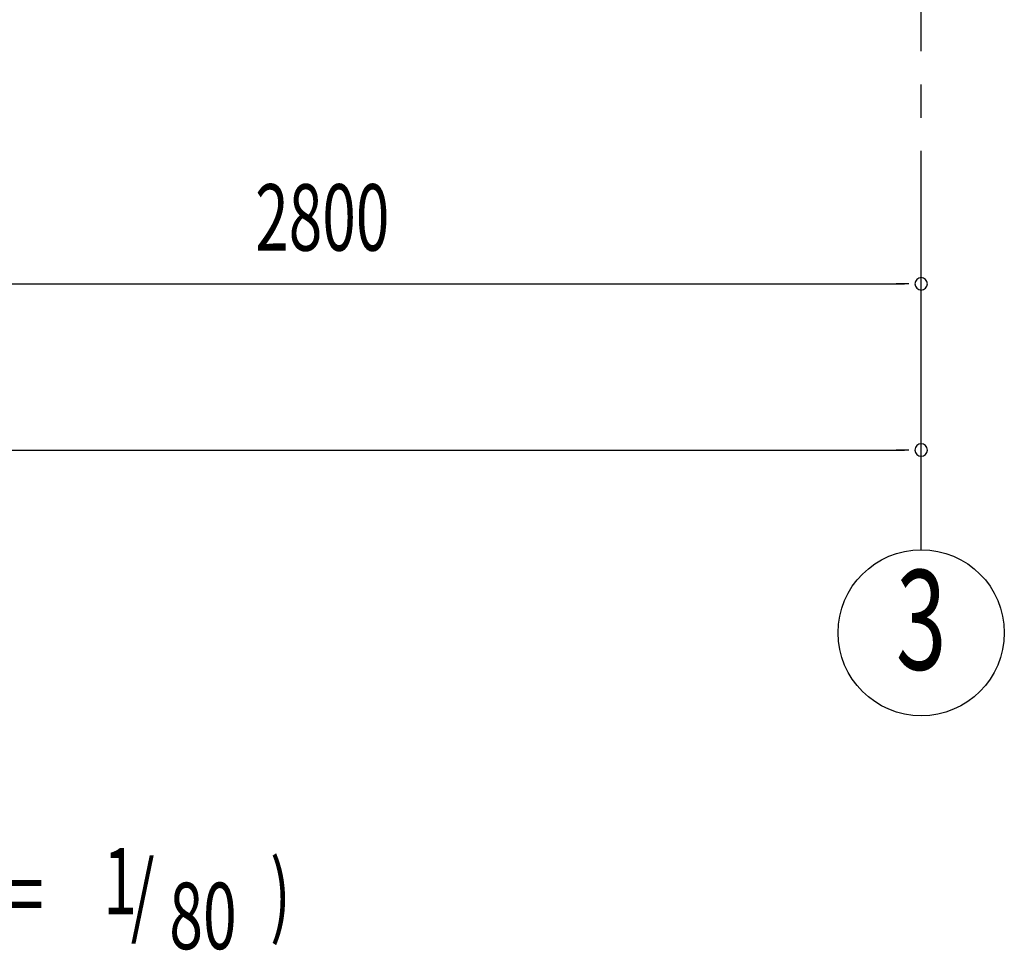
# Model space of a CAD drawing. Extents: x 868 to 32764, y 310 to 22484.
# Drawn here: x 19046 to 21416, y 13474 to 15714 of the extents above; entities that cross this region are included whole.
import ezdxf
from ezdxf.enums import TextEntityAlignment as Align

# ---------------------------------------------------------------- set-up
doc = ezdxf.new("R2010")
doc.units = 0
doc.header["$LTSCALE"] = 80
doc.header["$MEASUREMENT"] = 0
doc.linetypes.add('1PL-M', pattern=[15, 12, -1, 1, -1])
for name, color, linetype in [('1PL-M1', 6, '1PL-M'), ('HIKIDASHI', 6, 'CONTINUOUS'), ('SUNPOU', 4, 'CONTINUOUS')]:
    doc.layers.add(name, color=color, linetype=linetype)
doc.styles.add('00', font='ROMANS', dxfattribs={"width": 0.666667, "bigfont": 'BIGFONT'})

msp = doc.modelspace()

# ---------------------------------------------------------------- linework, layer by layer
at = {"layer": '1PL-M1'}
msp.add_line((21216.3, 14438.2), (21216.3, 16778.2), dxfattribs=at)
at = {"layer": 'SUNPOU'}
for p, q in [((18456.3, 15078.2), (21176.3, 15078.2)), ((21186.3, 15078.2), (21156.3, 15078.2)), ((15656.3, 14678.2), (21176.3, 14678.2)), ((21186.3, 14678.2), (21156.3, 14678.2))]:
    msp.add_line(p, q, dxfattribs=at)
msp.add_circle((21216.3, 14238.2), 200, dxfattribs=at)
for centre, start, end in [((21216.3, 15078.2), 0, 180), ((21216.3, 15078.2), 180, 0), ((21216.3, 14678.2), 0, 180), ((21216.3, 14678.2), 180, 0)]:
    msp.add_arc(centre, 15, start, end, dxfattribs=at)

# ---------------------------------------------------------------- texts
at = {"layer": 'HIKIDASHI', "style": '00', "width": 0.67}
for s, p in [('(S=', (18886, 13528.9)), ('1', (19247.4, 13560)), ('/', (19313.7, 13528.9)), (')', (19649.1, 13528.9)), ('80', (19406.3, 13476.5))]:
    msp.add_text(s, height=160, dxfattribs=at).set_placement(p)
at = {"layer": 'SUNPOU', "style": '00', "width": 0.666667}
msp.add_text('2800', height=160, dxfattribs=at).set_placement((19613.1, 15158.2))
at = {"layer": 'SUNPOU', "style": '00', "width": 0.67}
msp.add_text('3', height=240, dxfattribs=at).set_placement((21216.3, 14238.2), align=Align.MIDDLE)

doc.saveas('drawing.dxf')
